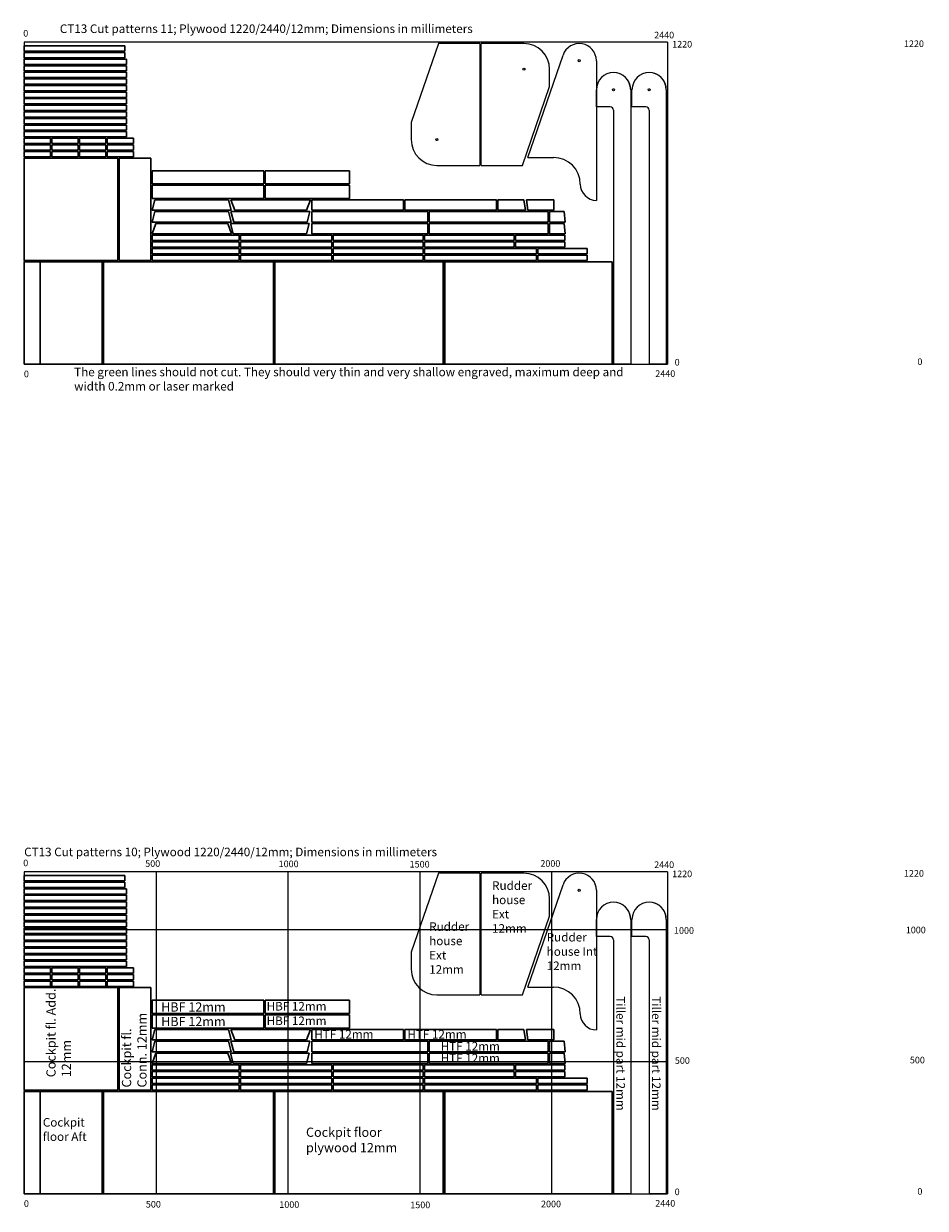
# Model space of a CAD drawing. Extents: x -80585 to 45434, y -10861 to 4091.
# Drawn here: x -63286 to -59867, y -399 to 4091 of the extents above; entities that cross this region are included whole.
import ezdxf

# ---------------------------------------------------------------- set-up
doc = ezdxf.new("R2010")
doc.units = 0
doc.header["$MEASUREMENT"] = 0
doc.layers.get('0').update_dxf_attribs({"color": 1, "lineweight": 0})
doc.styles.get("Standard").update_dxf_attribs({"font": 'ARMono.shx'})

msp = doc.modelspace()

# ---------------------------------------------------------------- linework, layer by layer
at = {"color": 4}
for p, q in [((-63284.26, 4021.14), (-63284.26, 2801.14)), ((-60844.24, 4021.14), (-63284.26, 4021.14)), ((-60844.24, 4021.14), (-60844.24, 2801.14)), ((-63284.26, 2801.14), (-60844.24, 2801.14)), ((-63284.26, 876.18), (-63284.26, -343.82)), ((-60844.24, 876.18), (-63284.26, 876.18)), ((-62784.26, 876.18), (-62784.26, -343.82)), ((-62284.26, 876.18), (-62284.26, -343.82)), ((-61784.26, 876.18), (-61784.26, -343.82)), ((-61284.26, 876.18), (-61284.26, -343.82)), ((-60844.24, 876.18), (-60844.24, -343.82)), ((-60844.24, 656.18), (-63284.26, 656.18)), ((-60844.24, 156.18), (-63284.26, 156.18)), ((-63284.26, -343.82), (-60844.24, -343.82))]:
    msp.add_line(p, q, dxfattribs=at)
at = {"color": 7, "linetype": 'Continuous', "lineweight": 30}
for p, q in [((-63284.26, 3987.14), (-63284.26, 4007.14)), ((-63284.26, 4007.14), (-62902.46, 4007.14)), ((-62902.46, 4007.14), (-62902.46, 3987.14)), ((-62902.46, 3987.14), (-63284.26, 3987.14)), ((-63284.26, 3962.14), (-63284.26, 3982.14)), ((-63284.26, 3982.14), (-62902.46, 3982.14)), ((-62902.46, 3962.14), (-63284.26, 3962.14)), ((-63284.26, 3957.14), (-63284.26, 3937.14)), ((-62896.26, 3957.14), (-63284.26, 3957.14)), ((-62902.46, 3982.14), (-62902.46, 3962.14)), ((-62896.26, 3937.14), (-62896.26, 3957.14)), ((-63284.26, 3937.14), (-62896.26, 3937.14)), ((-63284.26, 3932.14), (-63284.26, 3912.14)), ((-62896.26, 3932.14), (-63284.26, 3932.14)), ((-63284.26, 3912.14), (-62896.26, 3912.14)), ((-63284.26, 3907.14), (-63284.26, 3887.14)), ((-62896.26, 3907.14), (-63284.26, 3907.14)), ((-62896.26, 3912.14), (-62896.26, 3932.14)), ((-62896.26, 3887.14), (-62896.26, 3907.14)), ((-63284.26, 3887.14), (-62896.26, 3887.14)), ((-63284.26, 3882.14), (-63284.26, 3862.14)), ((-62896.26, 3882.14), (-63284.26, 3882.14)), ((-63284.26, 3862.14), (-62896.26, 3862.14)), ((-62896.26, 3862.14), (-62896.26, 3882.14)), ((-63284.26, 3857.14), (-63284.26, 3837.14)), ((-62896.26, 3857.14), (-63284.26, 3857.14)), ((-63284.26, 3837.14), (-62896.26, 3837.14)), ((-63284.26, 3832.14), (-63284.26, 3812.14)), ((-62896.26, 3832.14), (-63284.26, 3832.14)), ((-62896.26, 3837.14), (-62896.26, 3857.14)), ((-62896.26, 3812.14), (-62896.26, 3832.14)), ((-63284.26, 3812.14), (-62896.26, 3812.14)), ((-63284.26, 3807.14), (-63284.26, 3787.14)), ((-62896.26, 3807.14), (-63284.26, 3807.14)), ((-63284.26, 3787.14), (-62896.26, 3787.14)), ((-63284.26, 3782.14), (-63284.26, 3762.14)), ((-62896.26, 3782.14), (-63284.26, 3782.14)), ((-62896.26, 3787.14), (-62896.26, 3807.14)), ((-62896.26, 3762.14), (-62896.26, 3782.14)), ((-63284.26, 3762.14), (-62896.26, 3762.14)), ((-63284.26, 3757.14), (-63284.26, 3737.14)), ((-62896.26, 3757.14), (-63284.26, 3757.14)), ((-63284.26, 3737.14), (-62896.26, 3737.14)), ((-63284.26, 3732.14), (-63284.26, 3712.14)), ((-62896.26, 3732.14), (-63284.26, 3732.14)), ((-62896.26, 3737.14), (-62896.26, 3757.14)), ((-62896.26, 3712.14), (-62896.26, 3732.14)), ((-63284.26, 3712.14), (-62896.26, 3712.14)), ((-63284.26, 3707.14), (-63284.26, 3687.14)), ((-62896.26, 3707.14), (-63284.26, 3707.14)), ((-63284.26, 3687.14), (-62896.26, 3687.14)), ((-62896.26, 3687.14), (-62896.26, 3707.14)), ((-63284.26, 3682.14), (-63284.26, 3662.14)), ((-62896.26, 3682.14), (-63284.26, 3682.14)), ((-63284.26, 3662.14), (-62896.26, 3662.14)), ((-63284.26, 3657.14), (-63184.26, 3657.14)), ((-63284.26, 3637.14), (-63284.26, 3657.14)), ((-63184.26, 3657.14), (-63184.26, 3637.14)), ((-63179.26, 3657.14), (-63079.26, 3657.14)), ((-63179.26, 3637.14), (-63179.26, 3657.14)), ((-63079.26, 3657.14), (-63079.26, 3637.14)), ((-63074.26, 3657.14), (-62974.26, 3657.14)), ((-63074.26, 3637.14), (-63074.26, 3657.14)), ((-62974.26, 3657.14), (-62974.26, 3637.14)), ((-62969.26, 3637.14), (-62969.26, 3657.14)), ((-62969.26, 3657.14), (-62869.26, 3657.14)), ((-62896.26, 3662.14), (-62896.26, 3682.14)), ((-62869.26, 3657.14), (-62869.26, 3637.14)), ((-63184.26, 3637.14), (-63284.26, 3637.14)), ((-63284.26, 3632.14), (-63184.26, 3632.14)), ((-63284.26, 3612.14), (-63284.26, 3632.14)), ((-63184.26, 3612.14), (-63284.26, 3612.14)), ((-63284.26, 3607.14), (-63184.26, 3607.14)), ((-63284.26, 3587.14), (-63284.26, 3607.14)), ((-63184.26, 3632.14), (-63184.26, 3612.14)), ((-63184.26, 3607.14), (-63184.26, 3587.14)), ((-63079.26, 3637.14), (-63179.26, 3637.14)), ((-63179.26, 3632.14), (-63079.26, 3632.14)), ((-63179.26, 3612.14), (-63179.26, 3632.14)), ((-63079.26, 3612.14), (-63179.26, 3612.14)), ((-63179.26, 3607.14), (-63079.26, 3607.14)), ((-63179.26, 3587.14), (-63179.26, 3607.14)), ((-63079.26, 3632.14), (-63079.26, 3612.14)), ((-63079.26, 3607.14), (-63079.26, 3587.14)), ((-62974.26, 3637.14), (-63074.26, 3637.14)), ((-63074.26, 3632.14), (-62974.26, 3632.14)), ((-63074.26, 3612.14), (-63074.26, 3632.14)), ((-62974.26, 3612.14), (-63074.26, 3612.14)), ((-63074.26, 3607.14), (-62974.26, 3607.14)), ((-63074.26, 3587.14), (-63074.26, 3607.14)), ((-62974.26, 3632.14), (-62974.26, 3612.14)), ((-62974.26, 3607.14), (-62974.26, 3587.14)), ((-62869.26, 3637.14), (-62969.26, 3637.14)), ((-62969.26, 3612.14), (-62969.26, 3632.14)), ((-62969.26, 3632.14), (-62869.26, 3632.14)), ((-62869.26, 3612.14), (-62969.26, 3612.14)), ((-62969.26, 3587.14), (-62969.26, 3607.14)), ((-62969.26, 3607.14), (-62869.26, 3607.14)), ((-62869.26, 3632.14), (-62869.26, 3612.14)), ((-62869.26, 3607.14), (-62869.26, 3587.14)), ((-63184.26, 3587.14), (-63284.26, 3587.14)), ((-63284.26, 3582.14), (-63284.26, 3194.14)), ((-63284.26, 3582.14), (-62929.28, 3582.14)), ((-63079.26, 3587.14), (-63179.26, 3587.14)), ((-62974.26, 3587.14), (-63074.26, 3587.14)), ((-62869.26, 3587.14), (-62969.26, 3587.14)), ((-62929.28, 3582.14), (-62929.28, 3194.14)), ((-62924.28, 3582.14), (-62924.28, 3194.14)), ((-62924.28, 3582.14), (-62804.28, 3582.14)), ((-62804.28, 3582.14), (-62804.28, 3194.14)), ((-62799.28, 3534.14), (-62375.28, 3534.14)), ((-62799.28, 3484.14), (-62799.28, 3534.14)), ((-62375.28, 3534.14), (-62375.28, 3484.14)), ((-62370.28, 3484.14), (-62370.28, 3534.14)), ((-62370.28, 3534.14), (-62050.28, 3534.14)), ((-62050.28, 3534.14), (-62050.28, 3484.14)), ((-62375.28, 3484.14), (-62799.28, 3484.14)), ((-62799.28, 3479.14), (-62375.28, 3479.14)), ((-62799.28, 3429.14), (-62799.28, 3479.14)), ((-62375.28, 3479.14), (-62375.28, 3429.14)), ((-62050.28, 3484.14), (-62370.28, 3484.14)), ((-62370.28, 3429.14), (-62370.28, 3479.14)), ((-62370.28, 3479.14), (-62050.28, 3479.14)), ((-62050.28, 3479.14), (-62050.28, 3429.14)), ((-62375.28, 3429.14), (-62799.28, 3429.14)), ((-62799.28, 3384.14), (-62789.1, 3424.14)), ((-62510.06, 3424.14), (-62789.1, 3424.14)), ((-62499.88, 3384.14), (-62510.06, 3424.14)), ((-62500.06, 3424.14), (-62349.41, 3424.14)), ((-62485.67, 3384.14), (-62500.06, 3424.14)), ((-62050.28, 3429.14), (-62370.28, 3429.14)), ((-62349.41, 3424.14), (-62198.76, 3424.14)), ((-62213.16, 3384.14), (-62198.76, 3424.14)), ((-62193.76, 3384.14), (-62193.76, 3424.14)), ((-61845.76, 3424.14), (-62193.76, 3424.14)), ((-61845.76, 3384.14), (-61845.76, 3424.14)), ((-61840.76, 3384.14), (-61840.76, 3424.14)), ((-61492.76, 3424.14), (-61840.76, 3424.14)), ((-61492.76, 3384.14), (-61492.76, 3424.14)), ((-61389.81, 3424.14), (-61487.76, 3424.14)), ((-61487.76, 3424.14), (-61487.76, 3384.14)), ((-61383.76, 3384.14), (-61389.81, 3424.14)), ((-61379.81, 3424.14), (-61373.76, 3384.14)), ((-61275.81, 3424.14), (-61379.81, 3424.14)), ((-61275.81, 3384.14), (-61275.81, 3424.14)), ((-62649.58, 3384.14), (-62799.28, 3384.14)), ((-62799.28, 3339.14), (-62789.1, 3379.14)), ((-62510.06, 3379.14), (-62789.1, 3379.14)), ((-62499.88, 3384.14), (-62649.58, 3384.14)), ((-62499.88, 3339.14), (-62510.06, 3379.14)), ((-62500.06, 3379.14), (-62350.36, 3379.14)), ((-62500.06, 3379.14), (-62489.88, 3339.14)), ((-62485.67, 3384.14), (-62213.16, 3384.14)), ((-62350.36, 3379.14), (-62200.66, 3379.14)), ((-62200.66, 3379.14), (-62210.84, 3339.14)), ((-61845.76, 3384.14), (-62193.76, 3384.14)), ((-61973.76, 3379.14), (-62193.76, 3379.14)), ((-62193.76, 3379.14), (-62193.76, 3339.14)), ((-61973.76, 3379.14), (-61753.76, 3379.14)), ((-61492.76, 3384.14), (-61840.76, 3384.14)), ((-61753.76, 3379.14), (-61753.76, 3339.14)), ((-61748.76, 3379.14), (-61748.76, 3339.14)), ((-61296.76, 3379.14), (-61748.76, 3379.14)), ((-61487.76, 3384.14), (-61383.76, 3384.14)), ((-61373.76, 3384.14), (-61275.81, 3384.14)), ((-61296.76, 3339.14), (-61296.76, 3379.14)), ((-61291.76, 3339.14), (-61291.76, 3379.14)), ((-61236.16, 3379.14), (-61291.76, 3379.14)), ((-61232.88, 3339.14), (-61236.16, 3379.14)), ((-62649.58, 3339.14), (-62799.28, 3339.14)), ((-62784.89, 3334.14), (-62799.28, 3294.14)), ((-62512.38, 3334.14), (-62784.89, 3334.14)), ((-62499.88, 3339.14), (-62649.58, 3339.14)), ((-62512.38, 3334.14), (-62497.98, 3294.14)), ((-62502.38, 3334.14), (-62352.68, 3334.14)), ((-62502.38, 3334.14), (-62492.19, 3294.14)), ((-62489.88, 3339.14), (-62210.84, 3339.14)), ((-62352.68, 3334.14), (-62202.97, 3334.14)), ((-62202.97, 3334.14), (-62213.16, 3294.14)), ((-62193.76, 3339.14), (-61973.76, 3339.14)), ((-61973.76, 3334.14), (-62193.76, 3334.14)), ((-62193.76, 3334.14), (-62193.76, 3294.14)), ((-61753.76, 3339.14), (-61973.76, 3339.14)), ((-61973.76, 3334.14), (-61753.76, 3334.14)), ((-61753.76, 3334.14), (-61753.76, 3294.14)), ((-61748.76, 3339.14), (-61296.76, 3339.14)), ((-61748.76, 3334.14), (-61748.76, 3294.14)), ((-61296.76, 3334.14), (-61748.76, 3334.14)), ((-61296.76, 3294.14), (-61296.76, 3334.14)), ((-61291.76, 3339.14), (-61232.88, 3339.14)), ((-61291.76, 3294.14), (-61291.76, 3334.14)), ((-61236.16, 3334.14), (-61291.76, 3334.14)), ((-61232.88, 3294.14), (-61236.16, 3334.14)), ((-62648.63, 3294.14), (-62799.28, 3294.14)), ((-62799.28, 3289.14), (-62634.18, 3289.14)), ((-62799.28, 3289.14), (-62799.28, 3269.14)), ((-62497.98, 3294.14), (-62648.63, 3294.14)), ((-62469.08, 3289.14), (-62634.18, 3289.14)), ((-62492.19, 3294.14), (-62213.16, 3294.14)), ((-62469.08, 3289.14), (-62469.08, 3269.14)), ((-62290.93, 3289.14), (-62464.08, 3289.14)), ((-62464.08, 3269.14), (-62464.08, 3289.14)), ((-62290.93, 3289.14), (-62117.77, 3289.14)), ((-62193.76, 3294.14), (-61973.76, 3294.14)), ((-62117.77, 3269.14), (-62117.77, 3289.14)), ((-61942.03, 3289.14), (-62112.77, 3289.14)), ((-62112.77, 3269.14), (-62112.77, 3289.14)), ((-61753.76, 3294.14), (-61973.76, 3294.14)), ((-61942.03, 3289.14), (-61771.29, 3289.14)), ((-61771.29, 3269.14), (-61771.29, 3289.14)), ((-61766.29, 3269.14), (-61766.29, 3289.14)), ((-61766.29, 3289.14), (-61596.29, 3289.14)), ((-61748.76, 3294.14), (-61296.76, 3294.14)), ((-61426.29, 3289.14), (-61596.29, 3289.14)), ((-61426.29, 3269.14), (-61426.29, 3289.14)), ((-61421.29, 3269.14), (-61421.29, 3289.14)), ((-61421.29, 3289.14), (-61327.68, 3289.14)), ((-61234.06, 3289.14), (-61327.68, 3289.14)), ((-61291.76, 3294.14), (-61232.88, 3294.14)), ((-61234.06, 3269.14), (-61234.06, 3289.14)), ((-62634.18, 3269.14), (-62799.28, 3269.14)), ((-62799.28, 3264.14), (-62634.18, 3264.14)), ((-62799.28, 3264.14), (-62799.28, 3244.14)), ((-62634.18, 3244.14), (-62799.28, 3244.14)), ((-62799.28, 3239.14), (-62634.18, 3239.14)), ((-62799.28, 3239.14), (-62799.28, 3219.14)), ((-62634.18, 3269.14), (-62469.08, 3269.14)), ((-62469.08, 3264.14), (-62634.18, 3264.14)), ((-62634.18, 3244.14), (-62469.08, 3244.14)), ((-62469.08, 3239.14), (-62634.18, 3239.14)), ((-62469.08, 3264.14), (-62469.08, 3244.14)), ((-62469.08, 3239.14), (-62469.08, 3219.14)), ((-62464.08, 3269.14), (-62290.93, 3269.14)), ((-62290.93, 3264.14), (-62464.08, 3264.14)), ((-62464.08, 3244.14), (-62464.08, 3264.14)), ((-62464.08, 3244.14), (-62290.93, 3244.14)), ((-62290.93, 3239.14), (-62464.08, 3239.14)), ((-62464.08, 3219.14), (-62464.08, 3239.14)), ((-62117.77, 3269.14), (-62290.93, 3269.14)), ((-62290.93, 3264.14), (-62117.77, 3264.14)), ((-62117.77, 3244.14), (-62290.93, 3244.14)), ((-62290.93, 3239.14), (-62117.77, 3239.14)), ((-62117.77, 3244.14), (-62117.77, 3264.14)), ((-62117.77, 3219.14), (-62117.77, 3239.14)), ((-62112.77, 3269.14), (-61942.03, 3269.14)), ((-61942.03, 3264.14), (-62112.77, 3264.14)), ((-62112.77, 3244.14), (-62112.77, 3264.14)), ((-62112.77, 3244.14), (-61942.03, 3244.14)), ((-61942.03, 3239.14), (-62112.77, 3239.14)), ((-62112.77, 3219.14), (-62112.77, 3239.14)), ((-61771.29, 3269.14), (-61942.03, 3269.14)), ((-61942.03, 3264.14), (-61771.29, 3264.14)), ((-61771.29, 3244.14), (-61942.03, 3244.14)), ((-61942.03, 3239.14), (-61771.29, 3239.14)), ((-61771.29, 3244.14), (-61771.29, 3264.14)), ((-61771.29, 3219.14), (-61771.29, 3239.14)), ((-61596.29, 3269.14), (-61766.29, 3269.14)), ((-61766.29, 3244.14), (-61766.29, 3264.14)), ((-61766.29, 3264.14), (-61596.29, 3264.14)), ((-61596.29, 3244.14), (-61766.29, 3244.14)), ((-61766.29, 3239.14), (-61341.16, 3239.14)), ((-61766.29, 3219.14), (-61766.29, 3239.14)), ((-61596.29, 3269.14), (-61426.29, 3269.14)), ((-61426.29, 3264.14), (-61596.29, 3264.14)), ((-61596.29, 3244.14), (-61426.29, 3244.14)), ((-61426.29, 3244.14), (-61426.29, 3264.14)), ((-61327.68, 3269.14), (-61421.29, 3269.14)), ((-61421.29, 3244.14), (-61421.29, 3264.14)), ((-61421.29, 3264.14), (-61327.68, 3264.14)), ((-61327.68, 3244.14), (-61421.29, 3244.14)), ((-61341.16, 3239.14), (-61341.16, 3219.14)), ((-61336.16, 3219.14), (-61336.16, 3239.14)), ((-61336.16, 3239.14), (-61242.55, 3239.14)), ((-61327.68, 3269.14), (-61234.06, 3269.14)), ((-61234.06, 3264.14), (-61327.68, 3264.14)), ((-61327.68, 3244.14), (-61234.06, 3244.14)), ((-61148.93, 3239.14), (-61242.55, 3239.14)), ((-61234.06, 3244.14), (-61234.06, 3264.14)), ((-61148.93, 3219.14), (-61148.93, 3239.14)), ((-63284.26, 3194.14), (-62929.28, 3194.14)), ((-63284.26, 2995.14), (-63284.26, 3189.14)), ((-63284.26, 3189.14), (-61054.24, 3189.14)), ((-62924.28, 3194.14), (-62804.28, 3194.14)), ((-62634.18, 3219.14), (-62799.28, 3219.14)), ((-62799.28, 3214.14), (-62634.18, 3214.14)), ((-62799.28, 3214.14), (-62799.28, 3194.14)), ((-62634.18, 3194.14), (-62799.28, 3194.14)), ((-62634.18, 3219.14), (-62469.08, 3219.14)), ((-62469.08, 3214.14), (-62634.18, 3214.14)), ((-62634.18, 3194.14), (-62469.08, 3194.14)), ((-62469.08, 3214.14), (-62469.08, 3194.14)), ((-62464.08, 3219.14), (-62290.93, 3219.14)), ((-62290.93, 3214.14), (-62464.08, 3214.14)), ((-62464.08, 3194.14), (-62464.08, 3214.14)), ((-62464.08, 3194.14), (-62290.93, 3194.14)), ((-62117.77, 3219.14), (-62290.93, 3219.14)), ((-62290.93, 3214.14), (-62117.77, 3214.14)), ((-62117.77, 3194.14), (-62290.93, 3194.14)), ((-62117.77, 3194.14), (-62117.77, 3214.14)), ((-62112.77, 3219.14), (-61942.03, 3219.14)), ((-61942.03, 3214.14), (-62112.77, 3214.14)), ((-62112.77, 3194.14), (-62112.77, 3214.14)), ((-62112.77, 3194.14), (-61942.03, 3194.14)), ((-61771.29, 3219.14), (-61942.03, 3219.14)), ((-61942.03, 3214.14), (-61771.29, 3214.14)), ((-61771.29, 3194.14), (-61942.03, 3194.14)), ((-61771.29, 3194.14), (-61771.29, 3214.14)), ((-61341.16, 3219.14), (-61766.29, 3219.14)), ((-61766.29, 3214.14), (-61341.16, 3214.14)), ((-61766.29, 3194.14), (-61766.29, 3214.14)), ((-61341.16, 3194.14), (-61766.29, 3194.14)), ((-61341.16, 3214.14), (-61341.16, 3194.14)), ((-61242.55, 3219.14), (-61336.16, 3219.14)), ((-61336.16, 3194.14), (-61336.16, 3214.14)), ((-61336.16, 3214.14), (-61242.55, 3214.14)), ((-61242.55, 3194.14), (-61336.16, 3194.14)), ((-61242.55, 3219.14), (-61148.93, 3219.14)), ((-61148.93, 3214.14), (-61242.55, 3214.14)), ((-61242.55, 3194.14), (-61148.93, 3194.14)), ((-61148.93, 3194.14), (-61148.93, 3214.14)), ((-61054.24, 3189.14), (-61054.24, 2995.14)), ((-63284.26, 2995.14), (-63284.26, 2801.14)), ((-61054.24, 2801.14), (-61054.24, 2995.14)), ((-63284.26, 2801.14), (-61054.24, 2801.14)), ((-63284.26, 842.18), (-63284.26, 862.18)), ((-63284.26, 862.18), (-62902.46, 862.18)), ((-62902.46, 862.18), (-62902.46, 842.18)), ((-62902.46, 842.18), (-63284.26, 842.18)), ((-63284.26, 817.18), (-63284.26, 837.18)), ((-63284.26, 837.18), (-62902.46, 837.18)), ((-62902.46, 817.18), (-63284.26, 817.18)), ((-63284.26, 812.18), (-63284.26, 792.18)), ((-62896.26, 812.18), (-63284.26, 812.18)), ((-62902.46, 837.18), (-62902.46, 817.18)), ((-62896.26, 792.18), (-62896.26, 812.18)), ((-63284.26, 792.18), (-62896.26, 792.18)), ((-63284.26, 787.18), (-63284.26, 767.18)), ((-62896.26, 787.18), (-63284.26, 787.18)), ((-63284.26, 767.18), (-62896.26, 767.18)), ((-62896.26, 767.18), (-62896.26, 787.18)), ((-63284.26, 762.18), (-63284.26, 742.18)), ((-62896.26, 762.18), (-63284.26, 762.18)), ((-63284.26, 742.18), (-62896.26, 742.18)), ((-63284.26, 737.18), (-63284.26, 717.18)), ((-62896.26, 737.18), (-63284.26, 737.18)), ((-62896.26, 742.18), (-62896.26, 762.18)), ((-62896.26, 717.18), (-62896.26, 737.18)), ((-63284.26, 717.18), (-62896.26, 717.18)), ((-63284.26, 712.18), (-63284.26, 692.18)), ((-62896.26, 712.18), (-63284.26, 712.18)), ((-63284.26, 692.18), (-62896.26, 692.18)), ((-63284.26, 687.18), (-63284.26, 667.18)), ((-62896.26, 687.18), (-63284.26, 687.18)), ((-62896.26, 692.18), (-62896.26, 712.18)), ((-62896.26, 667.18), (-62896.26, 687.18)), ((-63284.26, 667.18), (-62896.26, 667.18)), ((-63284.26, 662.18), (-63284.26, 642.18)), ((-62896.26, 662.18), (-63284.26, 662.18)), ((-63284.26, 642.18), (-62896.26, 642.18)), ((-63284.26, 637.18), (-63284.26, 617.18)), ((-62896.26, 637.18), (-63284.26, 637.18)), ((-62896.26, 642.18), (-62896.26, 662.18)), ((-62896.26, 617.18), (-62896.26, 637.18)), ((-63284.26, 617.18), (-62896.26, 617.18)), ((-63284.26, 612.18), (-63284.26, 592.18)), ((-62896.26, 612.18), (-63284.26, 612.18)), ((-63284.26, 592.18), (-62896.26, 592.18)), ((-63284.26, 587.18), (-63284.26, 567.18)), ((-62896.26, 587.18), (-63284.26, 587.18)), ((-62896.26, 592.18), (-62896.26, 612.18)), ((-62896.26, 567.18), (-62896.26, 587.18)), ((-63284.26, 567.18), (-62896.26, 567.18)), ((-63284.26, 562.18), (-63284.26, 542.18)), ((-62896.26, 562.18), (-63284.26, 562.18)), ((-63284.26, 542.18), (-62896.26, 542.18)), ((-62896.26, 542.18), (-62896.26, 562.18)), ((-63284.26, 537.18), (-63284.26, 517.18)), ((-62896.26, 537.18), (-63284.26, 537.18)), ((-63284.26, 517.18), (-62896.26, 517.18)), ((-63284.26, 512.18), (-63184.26, 512.18)), ((-63284.26, 492.18), (-63284.26, 512.18)), ((-63184.26, 512.18), (-63184.26, 492.18)), ((-63179.26, 512.18), (-63079.26, 512.18)), ((-63179.26, 492.18), (-63179.26, 512.18)), ((-63079.26, 512.18), (-63079.26, 492.18)), ((-63074.26, 512.18), (-62974.26, 512.18)), ((-63074.26, 492.18), (-63074.26, 512.18)), ((-62974.26, 512.18), (-62974.26, 492.18)), ((-62969.26, 492.18), (-62969.26, 512.18)), ((-62969.26, 512.18), (-62869.26, 512.18)), ((-62896.26, 517.18), (-62896.26, 537.18)), ((-62869.26, 512.18), (-62869.26, 492.18)), ((-63184.26, 492.18), (-63284.26, 492.18)), ((-63284.26, 487.18), (-63184.26, 487.18)), ((-63284.26, 467.18), (-63284.26, 487.18)), ((-63184.26, 467.18), (-63284.26, 467.18)), ((-63284.26, 462.18), (-63184.26, 462.18)), ((-63284.26, 442.18), (-63284.26, 462.18)), ((-63184.26, 487.18), (-63184.26, 467.18)), ((-63184.26, 462.18), (-63184.26, 442.18)), ((-63079.26, 492.18), (-63179.26, 492.18)), ((-63179.26, 487.18), (-63079.26, 487.18)), ((-63179.26, 467.18), (-63179.26, 487.18)), ((-63079.26, 467.18), (-63179.26, 467.18)), ((-63179.26, 462.18), (-63079.26, 462.18)), ((-63179.26, 442.18), (-63179.26, 462.18)), ((-63079.26, 487.18), (-63079.26, 467.18)), ((-63079.26, 462.18), (-63079.26, 442.18)), ((-62974.26, 492.18), (-63074.26, 492.18)), ((-63074.26, 487.18), (-62974.26, 487.18)), ((-63074.26, 467.18), (-63074.26, 487.18)), ((-62974.26, 467.18), (-63074.26, 467.18)), ((-63074.26, 462.18), (-62974.26, 462.18)), ((-63074.26, 442.18), (-63074.26, 462.18)), ((-62974.26, 487.18), (-62974.26, 467.18)), ((-62974.26, 462.18), (-62974.26, 442.18)), ((-62869.26, 492.18), (-62969.26, 492.18)), ((-62969.26, 467.18), (-62969.26, 487.18)), ((-62969.26, 487.18), (-62869.26, 487.18)), ((-62869.26, 467.18), (-62969.26, 467.18)), ((-62969.26, 442.18), (-62969.26, 462.18)), ((-62969.26, 462.18), (-62869.26, 462.18)), ((-62869.26, 487.18), (-62869.26, 467.18)), ((-62869.26, 462.18), (-62869.26, 442.18)), ((-63184.26, 442.18), (-63284.26, 442.18)), ((-63284.26, 437.18), (-63284.26, 49.18)), ((-63284.26, 437.18), (-62929.28, 437.18)), ((-63079.26, 442.18), (-63179.26, 442.18)), ((-62974.26, 442.18), (-63074.26, 442.18)), ((-62869.26, 442.18), (-62969.26, 442.18)), ((-62929.28, 437.18), (-62929.28, 49.18)), ((-62924.28, 437.18), (-62924.28, 49.18)), ((-62924.28, 437.18), (-62804.28, 437.18)), ((-62804.28, 437.18), (-62804.28, 49.18)), ((-62799.28, 389.18), (-62375.28, 389.18)), ((-62799.28, 339.18), (-62799.28, 389.18)), ((-62375.28, 389.18), (-62375.28, 339.18)), ((-62370.28, 339.18), (-62370.28, 389.18)), ((-62370.28, 389.18), (-62050.28, 389.18)), ((-62050.28, 389.18), (-62050.28, 339.18)), ((-62375.28, 339.18), (-62799.28, 339.18)), ((-62799.28, 334.18), (-62375.28, 334.18)), ((-62799.28, 284.18), (-62799.28, 334.18)), ((-62375.28, 334.18), (-62375.28, 284.18)), ((-62050.28, 339.18), (-62370.28, 339.18)), ((-62370.28, 284.18), (-62370.28, 334.18)), ((-62370.28, 334.18), (-62050.28, 334.18)), ((-62050.28, 334.18), (-62050.28, 284.18)), ((-62375.28, 284.18), (-62799.28, 284.18)), ((-62799.28, 239.18), (-62789.1, 279.18)), ((-62510.06, 279.18), (-62789.1, 279.18)), ((-62499.88, 239.18), (-62510.06, 279.18)), ((-62500.06, 279.18), (-62349.41, 279.18)), ((-62485.67, 239.18), (-62500.06, 279.18)), ((-62050.28, 284.18), (-62370.28, 284.18)), ((-62349.41, 279.18), (-62198.76, 279.18)), ((-62213.16, 239.18), (-62198.76, 279.18)), ((-62193.76, 239.18), (-62193.76, 279.18)), ((-61845.76, 279.18), (-62193.76, 279.18)), ((-61845.76, 239.18), (-61845.76, 279.18)), ((-61840.76, 239.18), (-61840.76, 279.18)), ((-61492.76, 279.18), (-61840.76, 279.18)), ((-61492.76, 239.18), (-61492.76, 279.18)), ((-61389.81, 279.18), (-61487.76, 279.18)), ((-61487.76, 279.18), (-61487.76, 239.18)), ((-61383.76, 239.18), (-61389.81, 279.18)), ((-61379.81, 279.18), (-61373.76, 239.18)), ((-61275.81, 279.18), (-61379.81, 279.18)), ((-61275.81, 239.18), (-61275.81, 279.18)), ((-62649.58, 239.18), (-62799.28, 239.18)), ((-62799.28, 194.18), (-62789.1, 234.18)), ((-62510.06, 234.18), (-62789.1, 234.18)), ((-62499.88, 239.18), (-62649.58, 239.18)), ((-62499.88, 194.18), (-62510.06, 234.18)), ((-62500.06, 234.18), (-62350.36, 234.18)), ((-62500.06, 234.18), (-62489.88, 194.18)), ((-62485.67, 239.18), (-62213.16, 239.18)), ((-62350.36, 234.18), (-62200.66, 234.18)), ((-62200.66, 234.18), (-62210.84, 194.18)), ((-61845.76, 239.18), (-62193.76, 239.18)), ((-61973.76, 234.18), (-62193.76, 234.18)), ((-62193.76, 234.18), (-62193.76, 194.18)), ((-61973.76, 234.18), (-61753.76, 234.18)), ((-61492.76, 239.18), (-61840.76, 239.18)), ((-61753.76, 234.18), (-61753.76, 194.18)), ((-61748.76, 234.18), (-61748.76, 194.18)), ((-61296.76, 234.18), (-61748.76, 234.18)), ((-61487.76, 239.18), (-61383.76, 239.18)), ((-61373.76, 239.18), (-61275.81, 239.18)), ((-61296.76, 194.18), (-61296.76, 234.18)), ((-61291.76, 194.18), (-61291.76, 234.18)), ((-61236.16, 234.18), (-61291.76, 234.18)), ((-61232.88, 194.18), (-61236.16, 234.18)), ((-62649.58, 194.18), (-62799.28, 194.18)), ((-62784.89, 189.18), (-62799.28, 149.18)), ((-62512.38, 189.18), (-62784.89, 189.18)), ((-62499.88, 194.18), (-62649.58, 194.18)), ((-62512.38, 189.18), (-62497.98, 149.18)), ((-62502.38, 189.18), (-62352.68, 189.18)), ((-62502.38, 189.18), (-62492.19, 149.18)), ((-62489.88, 194.18), (-62210.84, 194.18)), ((-62352.68, 189.18), (-62202.97, 189.18)), ((-62202.97, 189.18), (-62213.16, 149.18)), ((-62193.76, 194.18), (-61973.76, 194.18)), ((-61973.76, 189.18), (-62193.76, 189.18)), ((-62193.76, 189.18), (-62193.76, 149.18)), ((-61753.76, 194.18), (-61973.76, 194.18)), ((-61973.76, 189.18), (-61753.76, 189.18)), ((-61753.76, 189.18), (-61753.76, 149.18)), ((-61748.76, 194.18), (-61296.76, 194.18)), ((-61748.76, 189.18), (-61748.76, 149.18)), ((-61296.76, 189.18), (-61748.76, 189.18)), ((-61296.76, 149.18), (-61296.76, 189.18)), ((-61291.76, 194.18), (-61232.88, 194.18)), ((-61291.76, 149.18), (-61291.76, 189.18)), ((-61236.16, 189.18), (-61291.76, 189.18)), ((-61232.88, 149.18), (-61236.16, 189.18)), ((-62648.63, 149.18), (-62799.28, 149.18)), ((-62799.28, 144.18), (-62634.18, 144.18)), ((-62799.28, 144.18), (-62799.28, 124.18)), ((-62497.98, 149.18), (-62648.63, 149.18)), ((-62469.08, 144.18), (-62634.18, 144.18)), ((-62492.19, 149.18), (-62213.16, 149.18)), ((-62469.08, 144.18), (-62469.08, 124.18)), ((-62290.93, 144.18), (-62464.08, 144.18)), ((-62464.08, 124.18), (-62464.08, 144.18)), ((-62290.93, 144.18), (-62117.77, 144.18)), ((-62193.76, 149.18), (-61973.76, 149.18)), ((-62117.77, 124.18), (-62117.77, 144.18)), ((-61942.03, 144.18), (-62112.77, 144.18)), ((-62112.77, 124.18), (-62112.77, 144.18)), ((-61753.76, 149.18), (-61973.76, 149.18)), ((-61942.03, 144.18), (-61771.29, 144.18)), ((-61771.29, 124.18), (-61771.29, 144.18)), ((-61766.29, 124.18), (-61766.29, 144.18)), ((-61766.29, 144.18), (-61596.29, 144.18)), ((-61748.76, 149.18), (-61296.76, 149.18)), ((-61426.29, 144.18), (-61596.29, 144.18)), ((-61426.29, 124.18), (-61426.29, 144.18)), ((-61421.29, 124.18), (-61421.29, 144.18)), ((-61421.29, 144.18), (-61327.68, 144.18)), ((-61234.06, 144.18), (-61327.68, 144.18)), ((-61291.76, 149.18), (-61232.88, 149.18)), ((-61234.06, 124.18), (-61234.06, 144.18)), ((-62634.18, 124.18), (-62799.28, 124.18)), ((-62799.28, 119.18), (-62634.18, 119.18)), ((-62799.28, 119.18), (-62799.28, 99.18)), ((-62634.18, 99.18), (-62799.28, 99.18)), ((-62799.28, 94.18), (-62634.18, 94.18)), ((-62799.28, 94.18), (-62799.28, 74.18)), ((-62634.18, 124.18), (-62469.08, 124.18)), ((-62469.08, 119.18), (-62634.18, 119.18)), ((-62634.18, 99.18), (-62469.08, 99.18)), ((-62469.08, 94.18), (-62634.18, 94.18)), ((-62469.08, 119.18), (-62469.08, 99.18)), ((-62469.08, 94.18), (-62469.08, 74.18)), ((-62464.08, 124.18), (-62290.93, 124.18)), ((-62290.93, 119.18), (-62464.08, 119.18)), ((-62464.08, 99.18), (-62464.08, 119.18)), ((-62464.08, 99.18), (-62290.93, 99.18)), ((-62290.93, 94.18), (-62464.08, 94.18)), ((-62464.08, 74.18), (-62464.08, 94.18)), ((-62117.77, 124.18), (-62290.93, 124.18)), ((-62290.93, 119.18), (-62117.77, 119.18)), ((-62117.77, 99.18), (-62290.93, 99.18)), ((-62290.93, 94.18), (-62117.77, 94.18)), ((-62117.77, 99.18), (-62117.77, 119.18)), ((-62117.77, 74.18), (-62117.77, 94.18)), ((-62112.77, 124.18), (-61942.03, 124.18)), ((-61942.03, 119.18), (-62112.77, 119.18)), ((-62112.77, 99.18), (-62112.77, 119.18)), ((-62112.77, 99.18), (-61942.03, 99.18)), ((-61942.03, 94.18), (-62112.77, 94.18)), ((-62112.77, 74.18), (-62112.77, 94.18)), ((-61771.29, 124.18), (-61942.03, 124.18)), ((-61942.03, 119.18), (-61771.29, 119.18)), ((-61771.29, 99.18), (-61942.03, 99.18)), ((-61942.03, 94.18), (-61771.29, 94.18)), ((-61771.29, 99.18), (-61771.29, 119.18)), ((-61771.29, 74.18), (-61771.29, 94.18)), ((-61596.29, 124.18), (-61766.29, 124.18)), ((-61766.29, 99.18), (-61766.29, 119.18)), ((-61766.29, 119.18), (-61596.29, 119.18)), ((-61596.29, 99.18), (-61766.29, 99.18)), ((-61766.29, 94.18), (-61341.16, 94.18)), ((-61766.29, 74.18), (-61766.29, 94.18)), ((-61596.29, 124.18), (-61426.29, 124.18)), ((-61426.29, 119.18), (-61596.29, 119.18)), ((-61596.29, 99.18), (-61426.29, 99.18)), ((-61426.29, 99.18), (-61426.29, 119.18)), ((-61327.68, 124.18), (-61421.29, 124.18)), ((-61421.29, 99.18), (-61421.29, 119.18)), ((-61421.29, 119.18), (-61327.68, 119.18)), ((-61327.68, 99.18), (-61421.29, 99.18)), ((-61341.16, 94.18), (-61341.16, 74.18)), ((-61336.16, 74.18), (-61336.16, 94.18)), ((-61336.16, 94.18), (-61242.55, 94.18)), ((-61327.68, 124.18), (-61234.06, 124.18)), ((-61234.06, 119.18), (-61327.68, 119.18)), ((-61327.68, 99.18), (-61234.06, 99.18)), ((-61148.93, 94.18), (-61242.55, 94.18)), ((-61234.06, 99.18), (-61234.06, 119.18)), ((-61148.93, 74.18), (-61148.93, 94.18)), ((-63284.26, 49.18), (-62929.28, 49.18)), ((-62924.28, 49.18), (-62804.28, 49.18)), ((-62634.18, 74.18), (-62799.28, 74.18)), ((-62799.28, 69.18), (-62634.18, 69.18)), ((-62799.28, 69.18), (-62799.28, 49.18)), ((-62634.18, 49.18), (-62799.28, 49.18)), ((-62634.18, 74.18), (-62469.08, 74.18)), ((-62469.08, 69.18), (-62634.18, 69.18)), ((-62634.18, 49.18), (-62469.08, 49.18)), ((-62469.08, 69.18), (-62469.08, 49.18)), ((-62464.08, 74.18), (-62290.93, 74.18)), ((-62290.93, 69.18), (-62464.08, 69.18)), ((-62464.08, 49.18), (-62464.08, 69.18)), ((-62464.08, 49.18), (-62290.93, 49.18)), ((-62117.77, 74.18), (-62290.93, 74.18)), ((-62290.93, 69.18), (-62117.77, 69.18)), ((-62117.77, 49.18), (-62290.93, 49.18)), ((-62117.77, 49.18), (-62117.77, 69.18)), ((-62112.77, 74.18), (-61942.03, 74.18)), ((-61942.03, 69.18), (-62112.77, 69.18)), ((-62112.77, 49.18), (-62112.77, 69.18)), ((-62112.77, 49.18), (-61942.03, 49.18)), ((-61771.29, 74.18), (-61942.03, 74.18)), ((-61942.03, 69.18), (-61771.29, 69.18)), ((-61771.29, 49.18), (-61942.03, 49.18)), ((-61771.29, 49.18), (-61771.29, 69.18)), ((-61341.16, 74.18), (-61766.29, 74.18)), ((-61766.29, 69.18), (-61341.16, 69.18)), ((-61766.29, 49.18), (-61766.29, 69.18)), ((-61341.16, 49.18), (-61766.29, 49.18)), ((-61341.16, 69.18), (-61341.16, 49.18)), ((-61242.55, 74.18), (-61336.16, 74.18)), ((-61336.16, 49.18), (-61336.16, 69.18)), ((-61336.16, 69.18), (-61242.55, 69.18)), ((-61242.55, 49.18), (-61336.16, 49.18)), ((-61242.55, 74.18), (-61148.93, 74.18)), ((-61148.93, 69.18), (-61242.55, 69.18)), ((-61242.55, 49.18), (-61148.93, 49.18)), ((-61148.93, 49.18), (-61148.93, 69.18)), ((-63284.26, -149.82), (-63284.26, 44.18)), ((-63284.26, 44.18), (-61054.24, 44.18)), ((-61054.24, 44.18), (-61054.24, -149.82)), ((-63284.26, -149.82), (-63284.26, -343.82)), ((-61054.24, -343.82), (-61054.24, -149.82)), ((-63284.26, -343.82), (-61054.24, -343.82))]:
    msp.add_line(p, q, dxfattribs=at)
at = {"color": 7}
for p, q in [((-61713.53, 4016.14), (-61816.53, 3716.84)), ((-61556.53, 4016.14), (-61713.53, 4016.14)), ((-61556.53, 4016.14), (-61556.53, 3554.34)), ((-61551.53, 3554.34), (-61551.53, 4016.14)), ((-61389.03, 4016.14), (-61551.53, 4016.14)), ((-61374.24, 3584.24), (-61240.76, 3972.1)), ((-61291.53, 3853.64), (-61291.53, 3918.64)), ((-61114.24, 3951.14), (-61114.24, 3421.74)), ((-61394.52, 3554.34), (-61291.53, 3853.64)), ((-61114.24, 3776.14), (-61114.24, 3841.14)), ((-60984.24, 3841.14), (-60984.24, 2801.14)), ((-60979.24, 3776.14), (-60979.24, 3841.14)), ((-60849.24, 3841.14), (-60849.24, 2801.14)), ((-61062.24, 3776.14), (-61114.24, 3776.14)), ((-60927.24, 3776.14), (-60979.24, 3776.14)), ((-61049.24, 3763.14), (-61049.24, 2801.14)), ((-60914.24, 3763.14), (-60914.24, 2801.14)), ((-61816.53, 3716.84), (-61816.53, 3651.84)), ((-61719.03, 3554.34), (-61556.53, 3554.34)), ((-61551.53, 3554.34), (-61394.52, 3554.34)), ((-61374.24, 3584.24), (-61276.74, 3584.24)), ((-60984.24, 2801.14), (-61049.24, 2801.14)), ((-60849.24, 2801.14), (-60914.24, 2801.14)), ((-61713.53, 871.18), (-61816.53, 571.88)), ((-61556.53, 871.18), (-61713.53, 871.18)), ((-61556.53, 871.18), (-61556.53, 409.38)), ((-61551.53, 409.38), (-61551.53, 871.18)), ((-61389.03, 871.18), (-61551.53, 871.18)), ((-61374.24, 439.28), (-61240.76, 827.14)), ((-61291.53, 708.68), (-61291.53, 773.68)), ((-61114.24, 806.18), (-61114.24, 276.78)), ((-61394.52, 409.38), (-61291.53, 708.68)), ((-61114.24, 631.18), (-61114.24, 696.18)), ((-60984.24, 696.18), (-60984.24, -343.82)), ((-60979.24, 631.18), (-60979.24, 696.18)), ((-60849.24, 696.18), (-60849.24, -343.82)), ((-61062.24, 631.18), (-61114.24, 631.18)), ((-60927.24, 631.18), (-60979.24, 631.18)), ((-61049.24, 618.18), (-61049.24, -343.82)), ((-60914.24, 618.18), (-60914.24, -343.82)), ((-61816.53, 571.88), (-61816.53, 506.88)), ((-61719.03, 409.38), (-61556.53, 409.38)), ((-61551.53, 409.38), (-61394.52, 409.38)), ((-61374.24, 439.28), (-61276.74, 439.28)), ((-60984.24, -343.82), (-61049.24, -343.82)), ((-60849.24, -343.82), (-60914.24, -343.82))]:
    msp.add_line(p, q, dxfattribs=at)
at = {"color": 3, "linetype": 'Continuous', "lineweight": 30}
for p, q in [((-63224.26, 3189.14), (-63224.26, 2801.14)), ((-62989.24, 2801.14), (-62989.24, 3189.14)), ((-62983.24, 3189.14), (-62983.24, 2801.14)), ((-62339.24, 2801.14), (-62339.24, 3189.14)), ((-62333.24, 3189.14), (-62333.24, 2801.14)), ((-61695.24, 2801.14), (-61695.24, 3189.14)), ((-61689.24, 3189.14), (-61689.24, 2801.14)), ((-63224.26, 44.18), (-63224.26, -343.82)), ((-62989.24, -343.82), (-62989.24, 44.18)), ((-62983.24, 44.18), (-62983.24, -343.82)), ((-62339.24, -343.82), (-62339.24, 44.18)), ((-62333.24, 44.18), (-62333.24, -343.82)), ((-61695.24, -343.82), (-61695.24, 44.18)), ((-61689.24, 44.18), (-61689.24, -343.82))]:
    msp.add_line(p, q, dxfattribs=at)
at = {"color": 7}
for centre in [(-61179.24, 3951.14), (-61389.03, 3918.64), (-61049.24, 3841.14), (-60914.24, 3841.14), (-61719.03, 3651.84), (-61179.24, 806.18)]:
    msp.add_circle(centre, 3.9, dxfattribs=at)
for centre, radius, start, end in [((-61389.03, 3918.64), 97.5, 0, 90), ((-61179.24, 3951.14), 65, 0, 161.18617), ((-61049.24, 3841.14), 65, 0, 180), ((-61049.24, 3841.14), 65, 0, 71.18617), ((-60914.24, 3841.14), 65, 0, 180), ((-60914.24, 3841.14), 65, 0, 71.18617), ((-61062.24, 3763.14), 13, 0, 90), ((-60927.24, 3763.14), 13, 0, 90), ((-61719.03, 3651.84), 97.5, 180, 270), ((-61276.74, 3482.84), 101.4, 0, 90), ((-61114.24, 3482.84), 61.1, 180, 270), ((-61389.03, 773.68), 97.5, 0, 90), ((-61179.24, 806.18), 65, 0, 161.18617), ((-61049.24, 696.18), 65, 0, 180), ((-61049.24, 696.18), 65, 0, 71.18617), ((-60914.24, 696.18), 65, 0, 180), ((-60914.24, 696.18), 65, 0, 71.18617), ((-61062.24, 618.18), 13, 0, 90), ((-60927.24, 618.18), 13, 0, 90), ((-61719.03, 506.88), 97.5, 180, 270), ((-61276.74, 337.88), 101.4, 0, 90), ((-61114.24, 337.88), 61.1, 180, 270)]:
    msp.add_arc(centre, radius, start, end, dxfattribs=at)

# ---------------------------------------------------------------- texts
at = {"color": 7, "attachment_point": 1}
for s, insert, char_height, width in [('{\\FARTXT.SHX|c162;CT13 Cut patterns 11; Plywood 1220/2440/12mm; Dimensions in millimeters}', (-63149.27, 4088.55), 32.5, 2177.0313), ('{\\FARTXT.SHX|c162;0}', (-63288.02, 4067.47), 25, 114.0821), ('{\\FARTXT.SHX|c162;2440}', (-60895.15, 4060.74), 25, 114.0821), ('{\\FARTXT.SHX|c162;1220}', (-60826.83, 4026), 25, 114.0821), ('{\\FARTXT.SHX|c162;1220}', (-59947.78, 4027.79), 25, 114.0821), ('{\\FARTXT.SHX|c162;The green lines should not cut. They should very thin and very shallow engraved, maximum deep and width 0.2mm or laser marked}', (-63094.96, 2787.35), 32.5, 2177.0313), ('{\\FARTXT.SHX|c162;0}', (-60817.43, 2820.6), 25, 114.0821), ('{\\FARTXT.SHX|c162;0}', (-59896.82, 2822.39), 25, 114.0821), ('{\\FARTXT.SHX|c162;0}', (-63285.5, 2776.06), 25, 114.0821), ('{\\FARTXT.SHX|c162;2440}', (-60890.91, 2777.3), 25, 114.0821), ('{\\FARTXT.SHX|c162;CT13 Cut patterns 10; Plywood 1220/2440/12mm; Dimensions in millimeters}', (-63284.54, 967.87), 32.5, 2177.0313), ('{\\FARTXT.SHX|c162;0}', (-63288.02, 922.51), 25, 114.0821), ('{\\FARTXT.SHX|c162;500}', (-62825.39, 920.01), 25, 114.0821), ('{\\FARTXT.SHX|c162;1000}', (-62319.32, 918.95), 25, 114.0821), ('{\\FARTXT.SHX|c162;1500}', (-61822.49, 917.63), 25, 114.0821), ('{\\FARTXT.SHX|c162;2000}', (-61326.72, 920.38), 25, 114.0821), ('{\\FARTXT.SHX|c162;2440}', (-60895.15, 915.78), 25, 114.0821), ('{\\FARTXT.SHX|c162;1220}', (-60826.83, 881.04), 25, 114.0821), ('{\\FARTXT.SHX|c162;1220}', (-59947.78, 882.83), 25, 114.0821), ('{\\FARTXT.SHX|c162;Rudder \\Phouse Ext\\P12mm}', (-61509.93, 840.47), 32.5, 197.8112), ('{\\FARTXT.SHX|c162;Rudder \\Phouse Ext\\P12mm}', (-61748.45, 684.92), 32.5, 197.8112), ('{\\FARTXT.SHX|c162;Rudder \\Phouse Int 12mm}', (-61302.81, 644.72), 32.5, 196.5807), ('{\\FARTXT.SHX|c162;1000}', (-60819.88, 666.5), 25, 114.0821), ('{\\FARTXT.SHX|c162;1000}', (-59940.84, 668.3), 25, 114.0821), ('{\\FARTXT.SHX|c162;500}', (-60816.66, 173.36), 25, 114.0821), ('{\\FARTXT.SHX|c162;500}', (-59925.28, 175.15), 25, 114.0821), ('{\\FARTXT.SHX|c162;0}', (-60817.43, -324.36), 25, 114.0821), ('{\\FARTXT.SHX|c162;0}', (-59896.82, -322.57), 25, 114.0821), ('{\\FARTXT.SHX|c162;0}', (-63285.5, -368.9), 25, 114.0821), ('{\\FARTXT.SHX|c162;500}', (-62822.87, -371.4), 25, 114.0821), ('{\\FARTXT.SHX|c162;1000}', (-62316.8, -372.46), 25, 114.0821), ('{\\FARTXT.SHX|c162;1500}', (-61819.97, -373.79), 25, 114.0821), ('{\\FARTXT.SHX|c162;2000}', (-61324.2, -370.35), 25, 114.0821), ('{\\FARTXT.SHX|c162;2440}', (-60890.91, -367.66), 25, 114.0821)]:
    msp.add_mtext(s, dxfattribs=dict(at, insert=insert, char_height=char_height, width=width))
at = {"color": 7, "lineweight": 25, "char_height": 35, "width": 349.2043, "attachment_point": 1, "rotation": 90}
for s, insert in [('{\\FARTXT.SHX|c162;Cockpit fl. Add. 12mm}', (-63200.24, 97.51)), ('{\\FARTXT.SHX|c162;Cockpit fl. Conn. 12mm}', (-62913.69, 58.64))]:
    msp.add_mtext(s, dxfattribs=dict(at, insert=insert))
at = {"color": 7, "lineweight": 25, "attachment_point": 1}
for s, insert, char_height, width in [('{\\FARTXT.SHX|c162;HBF 12mm}', (-62765.04, 381.42), 35, 340.4445), ('{\\FARTXT.SHX|c162;HBF 12mm}', (-62364.96, 382.98), 32.5, 340.4445), ('{\\FARTXT.SHX|c162;HBF 12mm}', (-62765.04, 326.42), 35, 340.4445), ('{\\FARTXT.SHX|c162;HBF 12mm}', (-62364.96, 327.98), 32.5, 340.4445), ('{\\FARTXT.SHX|c162;HTF 12mm}', (-62184.24, 276.74), 32.5, 340.4445), ('{\\FARTXT.SHX|c162;HTF 12mm}', (-61831.24, 276.74), 32.5, 340.4445), ('{\\FARTXT.SHX|c162;HTF 12mm}', (-61704.85, 231.25), 32.5, 340.4445), ('{\\FARTXT.SHX|c162;HTF 12mm}', (-61704.85, 186.25), 32.5, 340.4445), ('{\\FARTXT.SHX|c162;Cockpit floor Aft}', (-63213.67, -57.09), 32.5, 228.704), ('{\\FARTXT.SHX|c162;Cockpit floor plywood 12mm}', (-62215.61, -93.32), 35, 479.3997)]:
    msp.add_mtext(s, dxfattribs=dict(at, insert=insert, char_height=char_height, width=width))
at = {"color": 7, "char_height": 32.5, "width": 687.0293, "attachment_point": 1, "rotation": 270}
for insert in [(-61005.78, 404.63), (-60870.78, 404.63)]:
    msp.add_mtext('{\\FARTXT.SHX|c162;Tiller mid part 12mm}', dxfattribs=dict(at, insert=insert))

doc.saveas('drawing.dxf')
